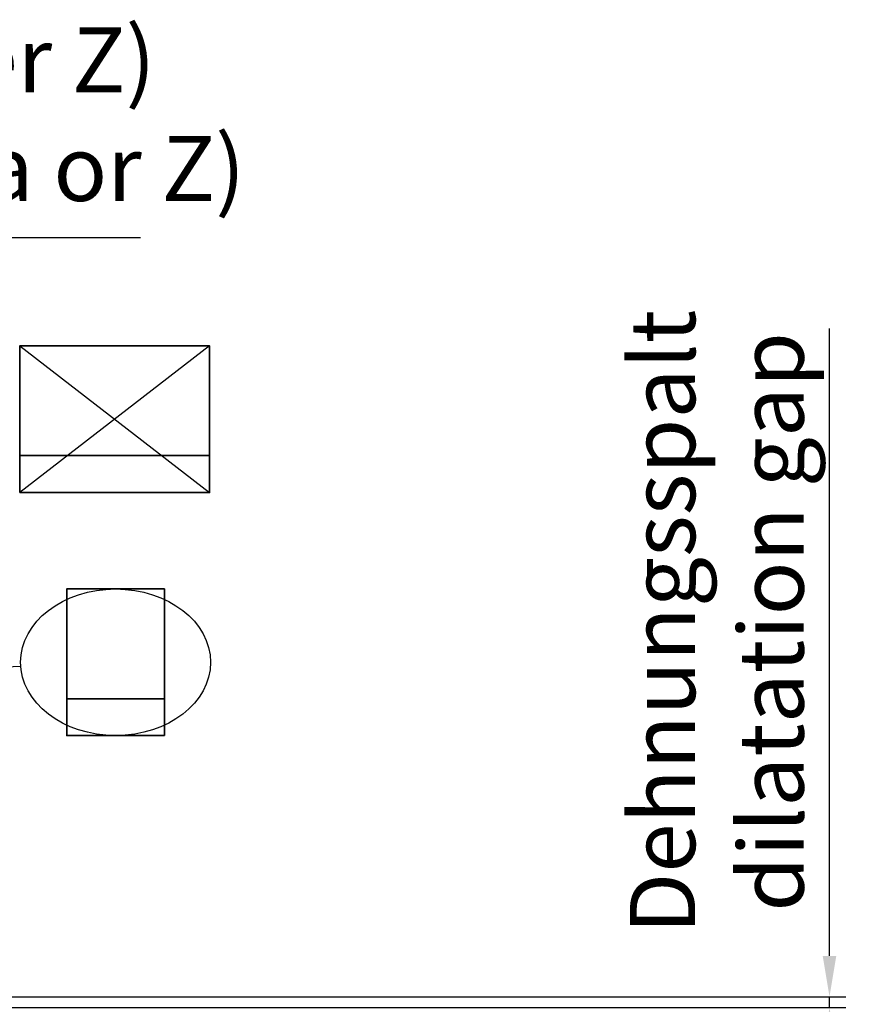
# Model space of a CAD drawing. Units: millimetres. Extents: x -5055 to 7732, y -1485 to 4051.
# Drawn here: x -2216 to -1434, y 1906 to 2813 of the extents above; entities that cross this region are included whole.
import ezdxf

# ---------------------------------------------------------------- set-up
doc = ezdxf.new("R2010")
doc.units = ezdxf.units.MM
doc.header["$LTSCALE"] = 0.3
doc.layers.get('0').update_dxf_attribs({"color": 9, "lineweight": 35})
doc.layers.get('Defpoints').update_dxf_attribs({"color": 255})
for name, color, linetype, lineweight in [('Allface-Accessories', 200, 'Continuous', 30), ('Allface-Alu-Profiles', 7, 'Continuous', 35), ('Allface-Dimension', 94, 'Continuous', 25)]:
    doc.layers.add(name, color=color, linetype=linetype, lineweight=lineweight)
doc.styles.add('Allface-dwg', font='isocp2.shx')
doc.dimstyles.new('ALLFACE 1-20', dxfattribs={"dimscale": 15, "dimtxt": 4, "dimasz": 2.5, "dimexe": 1, "dimexo": 0, "dimgap": 1, "dimtad": 1, "dimrnd": 0.05, "dimtxsty": 'Allface-dwg', "dimcen": 2.5, "dimclrd": 256, "dimclre": 256, "dimclrt": 256, "dimazin": 2, "dimtp": 0.25, "dimtm": 0.25, "dimtfac": 0.7, "dimtmove": 0, "dimatfit": 2, "dimldrblk": 'DOTSMALL', "dimfxl": 0, "dimtolj": 2, "dimlwd": -1, "dimlwe": -1, "dimarcsym": 0})

# ---------------------------------------------------------------- blocks, each defined once
blk = doc.blocks.new('_DotSmall')
at = {"color": 0, "linetype": 'ByBlock', "const_width": 0.5}
blk.add_lwpolyline([(-0.0625, 0, 1), (0.0625, 0, 1)], format="xyb", close=True, dxfattribs=at)
blk = doc.blocks.new('*D27')
at = {"layer": 'Allface-Dimension', "transparency": 16777216}
for p, q in [((-1470.27, 1950.88), (-1470.27, 2528.68)), ((-2463.95, 1913.38), (-1455.27, 1913.38)), ((-1470.27, 1903.38), (-1470.27, 1913.38)), ((-2470.95, 1903.38), (-1455.27, 1903.38)), ((-1470.27, 1865.88), (-1470.27, 1828.38))]:
    blk.add_line(p, q, dxfattribs=at)
for points in [[(-1476.52, 1950.88), (-1464.02, 1950.88), (-1470.27, 1913.38)], [(-1476.52, 1865.88), (-1464.02, 1865.88), (-1470.27, 1903.38)]]:
    blk.add_solid(points, dxfattribs=at)
at = {"layer": 'Defpoints', "color": 0, "transparency": 16777216}
for p in [(-2463.95, 1913.38), (-1470.27, 1913.38), (-2470.95, 1903.38)]:
    blk.add_point(p, dxfattribs=at)
at = {"layer": 'Allface-Dimension', "transparency": 16777216, "insert": (-1574.06, 2258.53), "char_height": 60, "attachment_point": 5, "rotation": 90, "style": 'Allface-dwg'}
blk.add_mtext('\\A2;Dehnungsspalt\\Pdilatation gap', dxfattribs=at)
blk = doc.blocks.new('F2+_fix')
for p, q in [((-90.36, 101), (84.64, -34)), ((84.64, 101), (-90.36, -34))]:
    blk.add_line(p, q)
at = {"layer": 'Allface-Alu-Profiles'}
blk.add_line((-90.36, 0), (84.64, 0), dxfattribs=at)
blk.add_lwpolyline([(-90.36, -34), (84.64, -34), (84.64, 101), (-90.36, 101)], close=True, dxfattribs=at)
blk = doc.blocks.new('F2_flexible')
blk.add_ellipse((0, 33.5), major_axis=(-87.5, 0), ratio=0.771429)
at = {"layer": 'Allface-Alu-Profiles'}
blk.add_line((-45, 0), (45, 0), dxfattribs=at)
blk.add_lwpolyline([(45, -34), (45, 101), (-45, 101), (-45, -34)], close=True, dxfattribs=at)

msp = doc.modelspace()

# ---------------------------------------------------------------- block references
at = {"layer": 'Allface-Accessories'}
for name, p in [('F2+_fix', (-2126.11632, 2411.63183)), ('F2_flexible', (-2128.0923, 2187.8059))]:
    msp.add_blockref(name, p, dxfattribs=at)

# ---------------------------------------------------------------- texts
at = {"layer": 'Allface-Dimension', "insert": (-3065.07394, 2627.29165), "char_height": 60, "attachment_point": 7, "style": 'Allface-dwg'}
msp.add_mtext('Vertikalprofil (Hut oder Z)\\Pvertical profile (omega or Z)', dxfattribs=at)

# ---------------------------------------------------------------- dimensions: what is measured, and where the dimension line sits
at = {"layer": 'Allface-Dimension'}
dim = msp.add_linear_dim(base=(-1470.26839, 1913.38176), p1=(-2470.94856, 1903.38176), p2=(-2463.94856, 1913.38176), angle=90, text='Dehnungsspalt\\Pdilatation gap', dimstyle='ALLFACE 1-20', dxfattribs=at)
dim.commit()
dim.dimension.update_dxf_attribs({"geometry": '*D27', "text_midpoint": (-1470.26839, 2258.53176), "dimtype": 160})

# ---------------------------------------------------------------- leaders
at = {"layer": 'Allface-Dimension', "annotation_type": 0, "has_hookline": 1, "hookline_direction": 0, "text_width": 989.97638}
msp.add_leader([(-3028.347, 2464.38871), (-3117.57394, 2612.29165), (-3080.07394, 2612.29165)], dimstyle='ALLFACE 1-20', override={"dimgap": -1, "dimtad": 1}, dxfattribs=at)
at = {"layer": 'Allface-Dimension'}
msp.add_leader([(-2678.09412, 2199.28961), (-2215.47474, 2217.80803)], dimstyle='ALLFACE 1-20', override={"dimgap": -1, "dimtad": 1}, dxfattribs=at)

doc.saveas('drawing.dxf')
